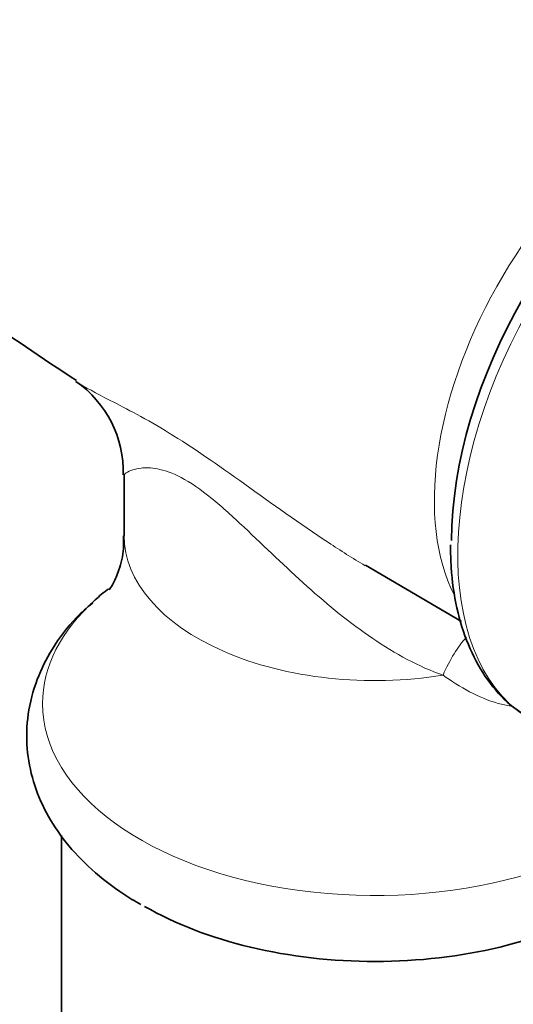
# Model space of a CAD drawing. Units: millimetres. Extents: x 0 to 1000, y 0 to 1381.
# Drawn here: x 314 to 334, y 337 to 377 of the extents above; entities that cross this region are included whole.
import ezdxf
from ezdxf import colors
from ezdxf.entities.mleader import LeaderData, LeaderLine
from ezdxf.math import Vec2, Vec3

# ---------------------------------------------------------------- set-up
doc = ezdxf.new("R2010")
doc.units = ezdxf.units.MM
doc.layers.add('DV7_Défaut', color=7, linetype='Continuous')
doc.layers.add('Défaut', color=7, linetype='Continuous')

# ---------------------------------------------------------------- blocks, each defined once
blk = doc.blocks.new('_DOT')
at = {"color": 0}
blk.add_line((0, 0), (-1, 0), dxfattribs=at)
at = {"color": 0, "const_width": 0.333}
blk.add_lwpolyline([(-0.1665, 0, 1), (0.1665, 0, 1)], format="xyb", close=True, dxfattribs=at)
blk = doc.blocks.new('SE6')
at = {"layer": 'DV7_Défaut', "color": 7, "linetype": 'Continuous', "lineweight": 35}
for p, q in [((318.149, 358.592), (318.149, 356.166)), ((327.769, 354.99), (331.6, 352.751)), ((315.649, 344.221), (315.649, 274.398))]:
    blk.add_line(p, q, dxfattribs=at)
for centre, radius, start, end in [((394.508, 481.831), 142.826, 232.86072, 236.77328), ((313.708, 358.703), 4.409, 358.5583, 55.2049)]:
    blk.add_arc(centre, radius, start, end, dxfattribs=at)
at = {"layer": 'DV7_Défaut', "color": 7, "linetype": 'Continuous', "lineweight": 18}
for centre, major_axis, ratio, start_param, end_param in [((341.707, 361.321), (-7.25, -12.557), 0.57735, 3.141593, 6.24556), ((339.359, 362.677), (-6.25, -10.825), 0.57735, 3.531323, 5.926281), ((328.149, 356.166), (10, 0), 0.57735, 3.141593, 4.987492), ((328.149, 349.478), (-13.257, 0), 0.57735, 5.712604, 6.283185), ((332.224, 347.831), (-0.879, -4.922), 0.421388, 3.73323, 4.189701), ((328.149, 349.478), (-13.257, 0), 0.57735, 0, 2.684858)]:
    blk.add_ellipse(centre, major_axis=major_axis, ratio=ratio, start_param=start_param, end_param=end_param, dxfattribs=at)
at = {"layer": 'DV7_Défaut', "color": 7, "linetype": 'Continuous', "lineweight": 35}
for centre, major_axis, start_param, end_param in [((341.081, 361.683), (6.982, 12.093), 0.799551, 2.356194), ((328.149, 349.478), (-13.257, 0), -0.640928, -0.570581), ((328.149, 346.695), (-12.989, 0), 0.785398, 2.358329)]:
    blk.add_ellipse(centre, major_axis=major_axis, ratio=0.57735, start_param=start_param, end_param=end_param, dxfattribs=at)
for points, knots in [([(308.255, 367.945), (307.536, 368.474), (307.078, 369.344), (306.722, 371.903), (307.021, 373.745), (308.492, 377.573), (309.683, 379.596), (311.807, 382.193), (312.58, 383.001), (314.159, 384.394), (314.968, 384.986), (317.385, 386.381), (318.893, 386.749), (320.325, 386.472), (320.552, 386.4), (320.764, 386.304)], [0, 0, 0, 0, 0.158332, 0.158332, 0.358588, 0.358588, 0.558844, 0.558844, 0.658973, 0.658973, 0.759101, 0.759101, 0.959357, 0.959357, 1, 1, 1, 1]), ([(318.12, 356.169), (318.127, 355.982), (318.143, 355.53), (317.961, 354.81), (317.725, 354.267), (317.58, 354.049), (317.551, 354.017), (317.551, 354.017)], [0, 0, 0, 0, 0.15063, 0.434425, 0.675181, 0.888658, 1, 1, 1, 1]), ([(331.161, 355.81), (331.167, 355.475), (331.186, 354.655), (331.386, 353.257), (331.838, 351.802), (332.511, 350.542), (333.312, 349.564), (333.889, 349.167), (334.17, 348.979)], [0, 0, 0, 0, 0.102151, 0.29568, 0.489209, 0.680949, 0.86902, 1, 1, 1, 1]), ([(316.898, 353.496), (316.651, 353.285), (316.05, 352.764), (315.273, 351.711), (314.625, 350.421), (314.275, 349.078), (314.233, 347.694), (314.489, 346.359), (315.017, 345.096), (315.804, 343.914), (316.833, 342.831), (317.902, 342.007), (318.56, 341.609), (318.808, 341.461)], [0, 0, 0, 0, 0.057929, 0.166923, 0.261021, 0.361926, 0.459114, 0.55434, 0.649393, 0.746452, 0.847, 0.951234, 1, 1, 1, 1])]:
    blk.add_open_spline(points, degree=3, knots=knots, dxfattribs=at)
at = {"layer": 'DV7_Défaut', "color": 7, "linetype": 'Continuous', "lineweight": 18}
for points, knots in [([(316.22, 362.33), (316.572, 362.092), (317.031, 361.854), (318.237, 361.235), (319.037, 360.822), (320.859, 359.705), (321.89, 358.99), (324.03, 357.462), (325.15, 356.653), (326.778, 355.58), (327.264, 355.271), (327.759, 354.974)], [0, 0, 0, 0, 0.201218, 0.201218, 0.435136, 0.435136, 0.669055, 0.669055, 0.902973, 0.902973, 1, 1, 1, 1]), ([(330.866, 350.61), (329.9, 350.947), (328.959, 351.465), (327.162, 352.682), (326.286, 353.397), (324.599, 354.906), (323.784, 355.708), (322.501, 356.913), (322.072, 357.306), (321.209, 358.006), (320.79, 358.296), (320.053, 358.685), (319.736, 358.788), (319.215, 358.886), (319.003, 358.886), (318.484, 358.831), (318.283, 358.726), (318.165, 358.62), (318.149, 358.596), (318.149, 358.577)], [0, 0, 0, 0, 0.157534, 0.157534, 0.315067, 0.315067, 0.472601, 0.472601, 0.551368, 0.551368, 0.630135, 0.630135, 0.708901, 0.708901, 0.787668, 0.787668, 0.945202, 0.945202, 1, 1, 1, 1]), ([(333.567, 349.382), (333.401, 349.407), (333.235, 349.442), (332.674, 349.596), (332.291, 349.757), (331.556, 350.142), (331.203, 350.367), (330.866, 350.61)], [0, 0, 0, 0, 0.169541, 0.169541, 0.584771, 0.584771, 1, 1, 1, 1])]:
    blk.add_open_spline(points, degree=3, knots=knots, dxfattribs=at)

msp = doc.modelspace()

# ---------------------------------------------------------------- block references
at = {"layer": 'Défaut'}
msp.add_blockref('SE6', (0, 0), dxfattribs=at)

# ---------------------------------------------------------------- leaders
at = {"layer": 'Défaut', "color": 7, "linetype": 'Continuous', "lineweight": 18}
ml = msp.add_multileader_mtext('Standard', dxfattribs=at)
ml.set_content('{\\pxsm0.9;\\fSolid Edge ISO|b1||i0||c0|p34;\\W1.;22/06/2017\\P}', color=256)
ml.set_leader_properties()
ml.set_arrow_properties(name='DOT')
ml.build(insert=Vec2(0, 0))
ml.multileader.update_dxf_attribs({"leader_type": 0, "dogleg_length": 0, "arrow_head_size": 12})
ctx = ml.context
ctx.base_point, ctx.char_height, ctx.arrow_head_size, ctx.landing_gap_size = Vec3(861.087, 1373.812), 12, 12, 4.2
notes = []
notes.append((ctx, [(0, (0, 0, 0), (0, 0), (1, 0), 1, [])]))
ctx.mtext.insert = Vec3(863.087, 1379.932)
for ctx, leaders in notes:
    for number, flags, end, landing, length, lines in leaders:
        leader = LeaderData()
        leader.index, (leader.has_last_leader_line, leader.has_dogleg_vector, leader.attachment_direction) = number, flags
        leader.last_leader_point, leader.dogleg_vector, leader.dogleg_length = Vec3(end), Vec3(landing), length
        for number, points, colour, breaks in lines:
            line = LeaderLine()
            line.index, line.vertices, line.color, line.breaks = number, Vec3.list(points), colors.encode_raw_color(colour), breaks
            leader.lines.append(line)
        ctx.leaders.append(leader)

doc.saveas('drawing.dxf')
